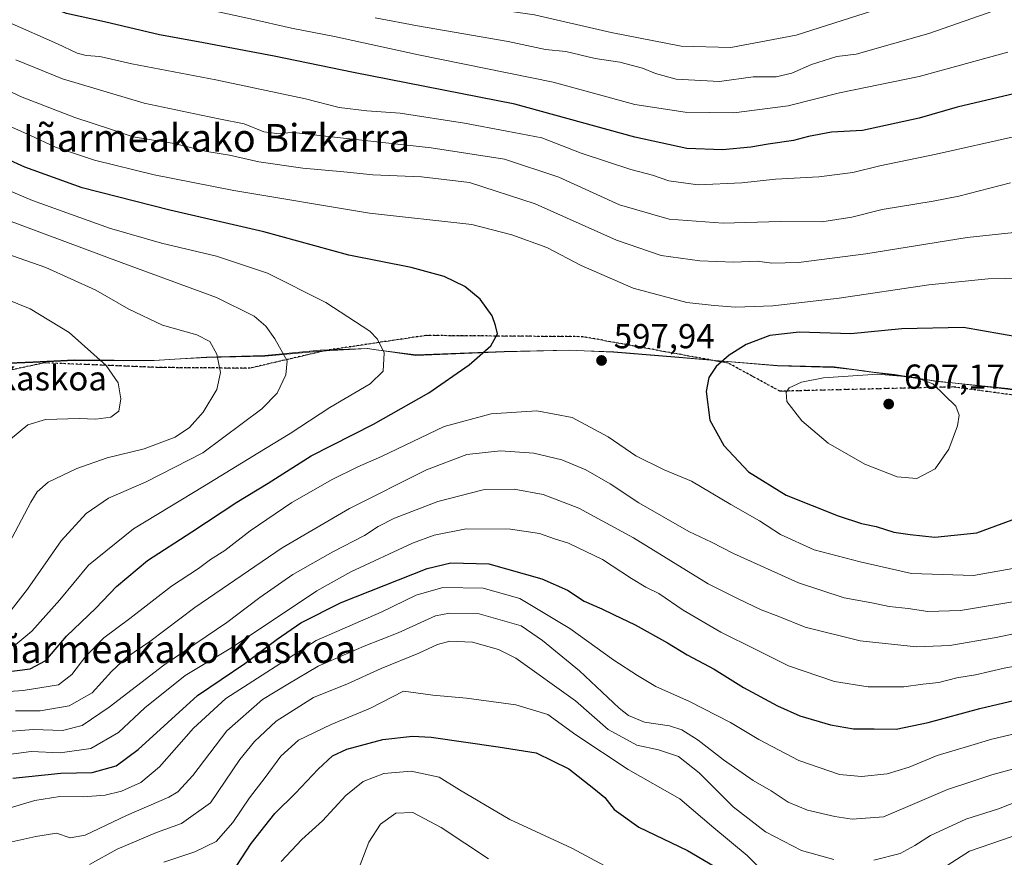
# Model space of a CAD drawing. Units: metres. Extents: x 610039 to 613464, y 4780217 to 4782586.
# Drawn here: x 611620 to 611904, y 4781096 to 4781338 of the extents above; entities that cross this region are included whole.
import ezdxf
from ezdxf.enums import TextEntityAlignment as Align

# ---------------------------------------------------------------- set-up
doc = ezdxf.new("R2010")
doc.units = ezdxf.units.M
doc.header["$MEASUREMENT"] = 0
doc.linetypes.add('DGN Style 3', pattern=[2.307223, 1.648017, -0.659207])
doc.linetypes.add('DGN Style 5', pattern=[1.153612, 0.494405, -0.659207])
for name, color, linetype, lineweight in [('Curva de nivel maestra', 30, 'Continuous', 30), ('Curva de nivel normal', 30, 'Continuous', 0), ('Entidad de ámbito territorial', 7, 'Continuous', 0), ('Entidad de ámbito territorial CxS', 92, 'Continuous', 0), ('Espacio natural protegido', 121, 'Continuous', 13), ('Espacio natural protegido CxS', 121, 'Continuous', 0), ('Municipio', 91, 'Continuous', 13), ('Municipio CxS', 4, 'Continuous', 0), ('Nombre de cima', 7, 'Continuous', 0), ('Provincia CxS', 1, 'Continuous', 0), ('Punto de cota en terreno', 7, 'Continuous', 0), ('Ruta', 7, 'DGN Style 5', 30), ('Rótulo de punto de cota en terreno', 7, 'Continuous', 0), ('Senda', 7, 'DGN Style 3', 0), ('Texto cartográfico', 7, 'Continuous', 0)]:
    doc.layers.add(name, color=color, linetype=linetype, lineweight=lineweight)
doc.styles.add('Style-Arial', font='txt')

# ---------------------------------------------------------------- blocks, each defined once
blk = doc.blocks.new('5PATER')
at = {"layer": 'Provincia CxS', "linetype": 'Continuous', "lineweight": 0}
h = blk.add_hatch(color=51, dxfattribs=at)
edge = h.paths.add_edge_path()
edge.add_ellipse((0, 0), major_axis=(-0.11, -0.111), ratio=0.999422, start_angle=0, end_angle=360)

msp = doc.modelspace()

# ---------------------------------------------------------------- linework, layer by layer
at = {"layer": 'Curva de nivel maestra', "color": 30, "linetype": 'Continuous', "lineweight": 30, "flags": 128}
for points, elevation in [([(611912.46, 4781317.7901), (611890.82, 4781312.7401), (611879.79, 4781309.6001), (611863.46, 4781306.0401), (611854.46, 4781305.5001), (611847.79, 4781304.2601), (611843.5, 4781303.0901), (611836.21, 4781302.0801), (611831.17, 4781301.1501), (611822.94, 4781300.3801), (611812.65, 4781300.7801), (611797.65, 4781304.0801), (611762.94, 4781313.5801), (611716.39, 4781322.7001), (611693.45, 4781327.4201), (611671.47, 4781331.6201), (611660.25, 4781333.6401), (611644.45, 4781337.4101), (611633.41, 4781339.7501), (611625.89, 4781342.7701), (611616.16, 4781348.2601)], 575), ([(611610.04, 4781148.8601), (611622.94, 4781150.5201), (611627.47, 4781152.9601), (611633.47, 4781159.9901), (611641.86, 4781168.0901), (611647.9, 4781174.2701), (611656.78, 4781181.7801), (611669.65, 4781190.1101), (611682.66, 4781198.7001), (611691.65, 4781204.1601), (611704.13, 4781212.0701), (611722.12, 4781221.1801), (611738.12, 4781230.2401), (611749.79, 4781238.3001), (611756.05, 4781243.8101), (611757.92, 4781247.2301), (611757.39, 4781249.7101), (611756.4, 4781252.4501), (611752.97, 4781257.3001), (611748.52, 4781260.9101), (611742.58, 4781263.8601), (611733.04, 4781266.4401), (611714.99, 4781270.0001), (611690.48, 4781276.7701), (611663.31, 4781282.9401), (611637.91, 4781289.4801), (611621.4, 4781295.4401), (611597.98, 4781305.9601)], 600), ([(611909.11, 4781246.1801), (611892.62, 4781249.1401), (611874.8, 4781248.6801), (611860.03, 4781247.3101), (611845.08, 4781247.7701), (611836.62, 4781246.8101), (611829.81, 4781244.2401), (611824.87, 4781241.0801), (611821.1, 4781237.8001), (611818.99, 4781234.6301), (611818.28, 4781230.5801), (611819.36, 4781222.3801), (611823.34, 4781215.0501), (611830.48, 4781207.4001), (611841.36, 4781200.6801), (611856.38, 4781194.6701), (611863.14, 4781192.4601), (611867.33, 4781191.6301), (611872.48, 4781189.9801), (611877.18, 4781189.3401), (611884.37, 4781188.5801), (611896.51, 4781189.8101), (611910.32, 4781194.9101)], 600), ([(611617.92, 4781118.9201), (611631.75, 4781120.4101), (611640.8, 4781120.6401), (611647.8, 4781122.4901), (611654.13, 4781127.2701), (611671.26, 4781142.8201), (611684.98, 4781152.0401), (611694.26, 4781159.1201), (611701.13, 4781163.8401), (611712.74, 4781169.6701), (611737.6, 4781179.5201), (611744.46, 4781181.1201), (611755.49, 4781180.8901), (611770.75, 4781176.4901), (611778.19, 4781173.2201), (611783, 4781170.0601), (611788.13, 4781167.9001), (611791.46, 4781166.2001), (611797.73, 4781163.2201), (611807.06, 4781158.0601), (611812.76, 4781154.5501), (611820.55, 4781150.4201), (611829.02, 4781145.1501), (611838.82, 4781139.8101), (611845.34, 4781137.0001), (611854.15, 4781134.3601), (611860.82, 4781133.2501), (611866.78, 4781133.1701), (611873.11, 4781133.0801), (611882.43, 4781134.9901), (611897.35, 4781139.1201), (611907.52, 4781141.5201)], 575), ([(611681.42, 4781091.7901), (611686.74, 4781100.1201), (611693.66, 4781108.7901), (611699.61, 4781114.5801), (611706.13, 4781121.6001), (611710.24, 4781125.4201), (611714.4, 4781127.3001), (611724.79, 4781130.1501), (611733.38, 4781131.0601), (611738.79, 4781130.8001), (611758.12, 4781127.9701), (611769.15, 4781126.2601), (611778.55, 4781121.6401), (611785.84, 4781115.9501), (611788.95, 4781113.3701), (611791.66, 4781109.8901), (611798.79, 4781104.8001), (611812.83, 4781098.0801), (611822.22, 4781092.5501)], 550)]:
    msp.add_lwpolyline(points, dxfattribs=dict(at, elevation=elevation))
at = {"layer": 'Curva de nivel normal', "color": 30, "linetype": 'Continuous', "lineweight": 0, "flags": 128}
for points, elevation in [([(611912.35, 4781356.54), (611899.73, 4781353.5), (611875.06, 4781343.38), (611844.26, 4781333.5), (611825.36, 4781330.01), (611811.02, 4781330.39), (611790.79, 4781334.33), (611768.66, 4781339.36), (611744.95, 4781342.81), (611720.24, 4781347.13), (611702.46, 4781351.51), (611692.35, 4781353.96), (611679.78, 4781358.06), (611658.67, 4781365.64), (611641.79, 4781370.76), (611629.08, 4781374.98), (611607.12, 4781382.11)], 560), ([(611905.45, 4781328.65), (611879.78, 4781321.55), (611856.79, 4781316.9), (611841.94, 4781313.15), (611826.28, 4781311.1), (611812.2, 4781311.31), (611797.68, 4781313.5), (611774.07, 4781319.95), (611735.12, 4781327.86), (611710.84, 4781333.18), (611698.48, 4781335.57), (611686.63, 4781338.23), (611671.97, 4781341.37), (611651.52, 4781346.83), (611637.21, 4781351.52), (611631.62, 4781352.93), (611628.02, 4781354.52), (611624.32, 4781355.51), (611619.31, 4781357.94)], 570), ([(611903.33, 4781341.18), (611882.57, 4781334.02), (611861.59, 4781327.99), (611856.01, 4781327.38), (611848.67, 4781325.1), (611843.01, 4781322.55), (611838.46, 4781321.45), (611831.79, 4781321.46), (611822.12, 4781320.18), (611809.6, 4781320.86), (611803.58, 4781322.42), (611799.84, 4781324.04), (611793.32, 4781325.74), (611786.17, 4781326.74), (611777.66, 4781328.76), (611771.8, 4781329.38), (611761.05, 4781331.7), (611734.8, 4781336.22), (611722.66, 4781338.57)], 565), ([(611907.88, 4781304.33), (611884.75, 4781299.13), (611868.44, 4781295.78), (611860.65, 4781293.87), (611850.77, 4781292.65), (611838.3, 4781291.96), (611828.56, 4781290.89), (611815.97, 4781290.27), (611807.46, 4781291.48), (611802.79, 4781293.08), (611796.46, 4781294.75), (611782.12, 4781299.45), (611770.76, 4781303.92), (611760.7, 4781305.81), (611748.45, 4781308.08), (611729.8, 4781311), (611720.24, 4781311.71), (611712.25, 4781312.62), (611702.44, 4781315.14), (611676.58, 4781320.65), (611652.32, 4781325.27), (611643.07, 4781327.33), (611639.12, 4781327.63), (611636.47, 4781328.34), (611630.8, 4781330.98), (611616.84, 4781337.22)], 580), ([(611906.16, 4781290.88), (611891.31, 4781287.04), (611883.83, 4781285.6), (611869.12, 4781283.14), (611860.34, 4781280.96), (611851.68, 4781279.58), (611839.68, 4781279.73), (611823.16, 4781279.27), (611807.54, 4781280.38), (611793.25, 4781284.51), (611775.73, 4781292.51), (611759.97, 4781297.7), (611738.84, 4781300.98), (611709.98, 4781304.12), (611699.04, 4781305.46), (611694.21, 4781305.08), (611690.4, 4781305.61), (611684.8, 4781307.91), (611677.88, 4781309.24), (611672.32, 4781310.46), (611655.9, 4781313.93), (611632.26, 4781320.89), (611618.8, 4781326.43)], 585), ([(611911.79, 4781277.02), (611893.63, 4781275.08), (611864.4, 4781270.4), (611844.94, 4781267.83), (611837.26, 4781267.69), (611833.01, 4781268.28), (611826.26, 4781267.94), (611816.46, 4781268.31), (611805.24, 4781269.94), (611792.32, 4781274.31), (611768.89, 4781284.86), (611749.87, 4781290.93), (611736, 4781292.6), (611721.98, 4781293.17), (611713.52, 4781294.04), (611701.73, 4781295.09), (611689.01, 4781296.98), (611680.52, 4781298.83), (611674, 4781299.96), (611664.54, 4781302.24), (611652.66, 4781304.21), (611646.13, 4781306.4), (611635.81, 4781309.74), (611620.17, 4781315.82), (611602.39, 4781324.34)], 590), ([(611909.74, 4781263.35), (611899.73, 4781263.15), (611882.63, 4781261.46), (611856.72, 4781257.62), (611837.5, 4781255.39), (611826.7, 4781254.99), (611820.6, 4781255.46), (611812.68, 4781256.31), (611797.17, 4781260.44), (611782.14, 4781267.01), (611772.17, 4781272.2), (611762.14, 4781275.91), (611750.54, 4781278.86), (611720.99, 4781282.14), (611681.8, 4781288.64), (611658.8, 4781293.23), (611641.47, 4781297.46), (611630.24, 4781301.22), (611622.83, 4781304.69), (611607.49, 4781311.36)], 595), ([(611618.8, 4781157.51), (611623.42, 4781161.38), (611631.47, 4781170.42), (611639.8, 4781180.42), (611652.8, 4781190.96), (611673.33, 4781203.35), (611688.68, 4781212.81), (611698.08, 4781218.5), (611709.49, 4781225.98), (611721.19, 4781232.83), (611724.9, 4781236.45), (611725.23, 4781241.74), (611723.28, 4781245.74), (611721.04, 4781248), (611708.36, 4781256.3), (611691.53, 4781264.76), (611676.81, 4781269.67), (611660.9, 4781273.43), (611645.86, 4781277.75), (611623.6, 4781285.74), (611609.66, 4781291.63)], 605), ([(611614.7, 4781163.97), (611622.13, 4781173.52), (611631.88, 4781187.47), (611639.13, 4781195.4), (611645.55, 4781199.78), (611656.47, 4781204.58), (611672.8, 4781212.9), (611689.89, 4781225.6), (611694.3, 4781230.11), (611696.78, 4781235.45), (611697.14, 4781239.45), (611693.58, 4781245.79), (611691, 4781249.5), (611687.66, 4781252.34), (611676.79, 4781257.78), (611649.19, 4781267.84), (611610.14, 4781282.45)], 610), ([(611615, 4781183.35), (611623.15, 4781198.66), (611624.94, 4781201.62), (611628.1, 4781204.44), (611636.42, 4781208.43), (611645.18, 4781211.43), (611655.86, 4781214.07), (611664.78, 4781217.47), (611668.99, 4781220.27), (611672.92, 4781224.69), (611676.86, 4781231.17), (611677.88, 4781236.11), (611676.82, 4781241.4), (611674.83, 4781245.07), (611671.13, 4781246.95), (611661.21, 4781249.8), (611651.44, 4781254.37), (611641.91, 4781259.89), (611627.41, 4781266.39), (611603.97, 4781274.62)], 615), ([(611617.21, 4781216.88), (611622.27, 4781220.95), (611627.36, 4781222.49), (611637.04, 4781222.78), (611641.89, 4781222.61), (611646.24, 4781223.23), (611648.56, 4781224.94), (611649.11, 4781228.55), (611648.31, 4781233.1), (611644.88, 4781238.09), (611634.18, 4781247.64), (611622.89, 4781254.54), (611609.56, 4781259.87)], 620), ([(611867.78, 4781235.66), (611852.15, 4781234.55), (611845.77, 4781233.32), (611842.27, 4781231.69), (611841.33, 4781230.44), (611841.59, 4781227.75), (611845.91, 4781222.13), (611853.46, 4781215.71), (611864.06, 4781209.64), (611873.46, 4781205.99), (611879.11, 4781205.52), (611884.41, 4781208.24), (611888.38, 4781213.94), (611890.87, 4781220.74), (611891.34, 4781223.78), (611890.41, 4781226.37), (611883.79, 4781232.79), (611878.97, 4781234.63), (611867.78, 4781235.66)], 605), ([(611597.13, 4781142.61), (611620.87, 4781144.32), (611631.09, 4781145.95), (611634.96, 4781148.92), (611639.01, 4781154.18), (611644.22, 4781159.52), (611651.68, 4781165.11), (611663.72, 4781174.45), (611671.55, 4781179.51), (611675.07, 4781182.08), (611679.22, 4781184.75), (611686.47, 4781190.37), (611698.58, 4781198.56), (611710.18, 4781205.24), (611717.59, 4781208.88), (611724.47, 4781211.86), (611742.58, 4781220.47), (611756.15, 4781224.2), (611769.34, 4781224.99), (611779.52, 4781223.1), (611789.95, 4781217.53), (611797.93, 4781212.01), (611806.14, 4781208), (611814.04, 4781204.7), (611825.37, 4781198.03), (611833.66, 4781193.28), (611839.69, 4781189.33), (611849.46, 4781184.9), (611862.78, 4781181.47), (611877.6, 4781178.05), (611895.54, 4781177.49), (611912.29, 4781180.51)], 595), ([(611618.71, 4781138.36), (611625.82, 4781138.42), (611634.19, 4781139.86), (611640.8, 4781143.56), (611646.38, 4781149.79), (611650.82, 4781153.9), (611657.55, 4781158.47), (611670.48, 4781168.21), (611695.72, 4781185.49), (611715.16, 4781196.85), (611737.4, 4781207.96), (611749.1, 4781212.42), (611758.79, 4781213.53), (611768.46, 4781212.86), (611776.54, 4781210.85), (611783.47, 4781208.02), (611790.51, 4781203.96), (611798.79, 4781198.48), (611813.24, 4781190.23), (611819.8, 4781187.12), (611826.16, 4781183.81), (611844.9, 4781175.36), (611858.16, 4781171.03), (611866.08, 4781169.62), (611871.1, 4781168.5), (611876.62, 4781167.98), (611882.33, 4781167.06), (611891.78, 4781167.42), (611908.6, 4781170.12)], 590), ([(611613.9, 4781132.22), (611623.93, 4781132.99), (611632.24, 4781132.68), (611637.96, 4781134.19), (611645.78, 4781139.42), (611661.58, 4781151.56), (611679.78, 4781163.92), (611689.31, 4781171.15), (611698.85, 4781177.8), (611710.39, 4781184.35), (611719.56, 4781189.03), (611723.44, 4781191.64), (611728.24, 4781194.02), (611740.71, 4781198.81), (611753.79, 4781202.26), (611762.79, 4781202.46), (611771.12, 4781200.89), (611781.5, 4781196.97), (611797.28, 4781188.34), (611818.83, 4781175.11), (611827.46, 4781170.72), (611834.15, 4781167.54), (611839.24, 4781165.6), (611846.82, 4781162.52), (611862.78, 4781158.59), (611879.01, 4781156.88), (611888.7, 4781157.3), (611902.01, 4781159.55), (611924.78, 4781164.44)], 585), ([(611607.8, 4781124.64), (611623.17, 4781126.68), (611631.6, 4781126.32), (611640.5, 4781127.48), (611648.47, 4781132.1), (611656.03, 4781139.28), (611667.71, 4781148.64), (611681.35, 4781156.75), (611705.76, 4781173.05), (611715.6, 4781178.53), (611733.4, 4781186.83), (611739.7, 4781189.13), (611748.92, 4781190.96), (611761.73, 4781190.82), (611770.07, 4781189.58), (611774.41, 4781188.04), (611778.45, 4781186.78), (611788.27, 4781182.15), (611796.7, 4781176.57), (611800.8, 4781174.09), (611804.58, 4781172.26), (611811.6, 4781167.43), (611822.5, 4781161.16), (611832.65, 4781156.14), (611842.05, 4781151.43), (611855.32, 4781146.9), (611865.06, 4781145.34), (611875.35, 4781145.32), (611880.87, 4781146.09), (611885.49, 4781146.63), (611890.65, 4781147.89), (611896.08, 4781148.8), (611904.39, 4781150.72), (611915.43, 4781152.77)], 580), ([(611609.93, 4781108.3), (611624.27, 4781112.48), (611631.46, 4781113.7), (611638.2, 4781113.52), (611644.55, 4781114.05), (611649.29, 4781115.19), (611654.93, 4781117.71), (611660.25, 4781122.25), (611670.13, 4781133.44), (611679.47, 4781141.97), (611705.55, 4781158.68), (611724.31, 4781166.9), (611734.46, 4781171.77), (611742.12, 4781174.01), (611753.85, 4781173.86), (611764.44, 4781170.82), (611778.84, 4781162.16), (611791.54, 4781152.99), (611798.43, 4781148.62), (611803.68, 4781145.44), (611813.43, 4781141.07), (611825.3, 4781135.03), (611833.48, 4781130.1), (611845.02, 4781124.07), (611856.79, 4781120.02), (611863.15, 4781119.4), (611870.57, 4781120.21), (611876.87, 4781122.18), (611885.04, 4781125.54), (611893.78, 4781128.1), (611900.78, 4781130.25), (611923.98, 4781135.68)], 570), ([(611616.77, 4781100.41), (611624.59, 4781102.13), (611630.5, 4781103.1), (611634.47, 4781101.76), (611638.8, 4781102.46), (611650.76, 4781108.14), (611662.99, 4781113.43), (611665.57, 4781115.01), (611669.95, 4781119.75), (611679.79, 4781132.59), (611690.02, 4781141.67), (611697.34, 4781146.14), (611706.16, 4781151.31), (611719.4, 4781157.08), (611729.28, 4781160.93), (611740.06, 4781165.8), (611744.07, 4781166.65), (611752.66, 4781166.46), (611764.82, 4781162.93), (611770.99, 4781158.72), (611781.7, 4781149.92), (611793.14, 4781139.14), (611795.84, 4781137.05), (611800.4, 4781135.12), (611807.63, 4781134.07), (611811.24, 4781132.91), (611815.93, 4781129.93), (611823.24, 4781124.23), (611831.79, 4781118.25), (611837.01, 4781115.27), (611841.96, 4781112.07), (611847.57, 4781109.69), (611855.42, 4781107.92), (611860.45, 4781107.07), (611869.45, 4781107.82), (611876.57, 4781110.73), (611887.96, 4781115.66), (611894.7, 4781117.87), (611900.81, 4781119.92), (611912.78, 4781123.16)], 565), ([(611640.07, 4781094.07), (611648.04, 4781098.42), (611659.44, 4781103.28), (611666.68, 4781105.89), (611675.07, 4781111.79), (611683.53, 4781124.31), (611687.74, 4781129.52), (611694.04, 4781135.44), (611704.79, 4781142.26), (611714.58, 4781146.2), (611724.3, 4781150.62), (611735.26, 4781155.09), (611740.63, 4781157.55), (611744.2, 4781158.51), (611750.76, 4781158.26), (611758.27, 4781156.13), (611763.3, 4781153.64), (611780.5, 4781141.33), (611789.98, 4781132.98), (611798.18, 4781128.5), (611804.46, 4781127.13), (611810.24, 4781125.24), (611816.19, 4781120.52), (611826.1, 4781110.71), (611835.39, 4781103.48), (611845.78, 4781098.06), (611855.12, 4781095.46)], 560), ([(611661.56, 4781094.66), (611670.51, 4781097.69), (611676.66, 4781100.7), (611681.48, 4781106.18), (611686.3, 4781113.3), (611690.85, 4781119.14), (611695.4, 4781125.3), (611700.44, 4781129.9), (611709.93, 4781134.5), (611721.28, 4781139.16), (611730.79, 4781144.11), (611739.28, 4781142.94), (611748.99, 4781142.04), (611763.23, 4781140.15), (611772.48, 4781137.33), (611780.63, 4781131.45), (611795.68, 4781121.47), (611810.62, 4781112.96), (611820.44, 4781104.65), (611830.13, 4781096.6), (611834.92, 4781091.78)], 555), ([(611790.21, 4781092.98), (611779.48, 4781098.75), (611761.55, 4781107.01), (611747.02, 4781115.59), (611741.06, 4781119.21), (611733.02, 4781121.01), (611725.12, 4781120.33), (611719.12, 4781117.97), (611714.16, 4781113.96), (611707.44, 4781106.65), (611701.44, 4781101.24), (611695.42, 4781094.9)], 545), ([(611866.72, 4781095.3), (611874.29, 4781097.24), (611878.55, 4781099.52), (611883.04, 4781102.41), (611893.32, 4781107.12), (611902.68, 4781110.09), (611911.79, 4781113.67), (611924.55, 4781117.22), (611935.87, 4781118.25), (611942, 4781117.37), (611950.89, 4781114.24), (611958.3, 4781112.21), (611963.42, 4781110.35), (611972.07, 4781106.74), (611990.75, 4781096.59), (612000.51, 4781089.34)], 560), ([(611755.35, 4781095.68), (611741.7, 4781104.7), (611733.45, 4781109.04), (611728.63, 4781108.81), (611724.18, 4781105.71), (611720.81, 4781100.46), (611717.21, 4781091.12)], 540), ([(611880.34, 4781088.95), (611894.35, 4781097.88), (611906.67, 4781102.14), (611928.79, 4781108.91), (611933.62, 4781109.91), (611938.84, 4781109.68), (611944.83, 4781107.63), (611951.79, 4781104.6), (611961.86, 4781101.47), (611970.75, 4781097.47), (611983.93, 4781091.7)], 555)]:
    msp.add_lwpolyline(points, dxfattribs=dict(at, elevation=elevation))
at = {"layer": 'Entidad de ámbito territorial', "color": 7, "linetype": 'Continuous', "lineweight": 0, "flags": 128}
for points in [[(611666.3432, 4781240.0297), (611673.9508, 4781240.4519), (611690.7249, 4781240.7979), (611706.7299, 4781242.2839), (611720.3249, 4781242.9939), (611723.6153, 4781242.5633)], [(611723.6153, 4781242.5633), (611723.66, 4781242.5574)], [(611723.66, 4781242.5574), (611734.3168, 4781241.1629), (611759.8559, 4781242.1929), (611778.7909, 4781242.5499), (611782.9796, 4781242.3634)], [(611782.9796, 4781242.3634), (611791.5029, 4781241.9839), (611810.3229, 4781240.435), (611821.936, 4781239.5138)], [(611531.3166, 4781207.6547), (611534.4489, 4781214.6809), (611536.318, 4781215.1801), (611541.8859, 4781216.668), (611551.4509, 4781219.7309), (611564.8729, 4781223.584), (611578.6869, 4781228.593), (611597.9759, 4781235.587), (611612.0658, 4781238.715), (611623.7558, 4781239.1608), (611635.6999, 4781239.7349), (611658.7039, 4781239.6059), (611666.2804, 4781240.0262)], [(611666.2804, 4781240.0262), (611666.3432, 4781240.0297)], [(611821.936, 4781239.5138), (611821.9958, 4781239.509)], [(611821.9958, 4781239.509), (611838.8039, 4781238.1759), (611855.201, 4781237.7569)], [(611855.201, 4781237.7569), (611863.9312, 4781236.5322)], [(611863.9312, 4781236.5322), (611872.629, 4781235.312), (611882.1131, 4781233.9803)], [(611882.1131, 4781233.9803), (611882.1623, 4781233.9733)], [(611882.1623, 4781233.9733), (611884.8379, 4781233.5979), (611889.3824, 4781233.0899)], [(611889.3824, 4781233.0899), (611905.4399, 4781231.2949), (611919.6314, 4781229.2641)]]:
    msp.add_lwpolyline(points, dxfattribs=at)
at = {"layer": 'Entidad de ámbito territorial CxS', "color": 92, "linetype": 'Continuous', "lineweight": 0, "flags": 128}
msp.add_lwpolyline([(611612.0658, 4781238.715), (611623.7558, 4781239.1608), (611635.6999, 4781239.7349), (611658.7039, 4781239.6059), (611666.2804, 4781240.0262), (611666.3432, 4781240.0297), (611673.9508, 4781240.4519), (611690.7248, 4781240.7979), (611706.7299, 4781242.2839), (611720.3249, 4781242.9939), (611723.6153, 4781242.5633), (611723.6599, 4781242.5574), (611734.3168, 4781241.1629), (611759.8558, 4781242.1929), (611778.7909, 4781242.5499), (611782.9796, 4781242.3634), (611791.5029, 4781241.9839), (611810.3228, 4781240.435), (611821.936, 4781239.5138), (611821.9958, 4781239.509), (611838.8039, 4781238.1759), (611855.201, 4781237.7569), (611863.9312, 4781236.5322), (611872.629, 4781235.312), (611882.113, 4781233.9803), (611882.1623, 4781233.9733), (611884.8378, 4781233.5979), (611889.3824, 4781233.0899), (611905.4399, 4781231.2949)], dxfattribs=at)
at = {"layer": 'Espacio natural protegido', "color": 121, "linetype": 'Continuous', "lineweight": 13, "flags": 128}
for points in [[(611666.3432, 4781240.0297), (611673.9185, 4781240.5288), (611690.7313, 4781241.0289), (611706.7315, 4781242.5289), (611720.3568, 4781243.029), (611723.6153, 4781242.5633)], [(611666.3432, 4781240.0297), (611673.9508, 4781240.4519), (611690.7249, 4781240.7979), (611706.7299, 4781242.2839), (611720.3249, 4781242.9939), (611723.6153, 4781242.5633)], [(611723.6153, 4781242.5633), (611723.66, 4781242.5574)], [(611723.6153, 4781242.5633), (611723.66, 4781242.5574)], [(611723.66, 4781242.5574), (611734.357, 4781241.0291), (611759.8574, 4781242.0292), (611778.7327, 4781242.5293), (611782.9796, 4781242.3634)], [(611723.66, 4781242.5574), (611734.3168, 4781241.1629), (611759.8559, 4781242.1929), (611778.7909, 4781242.5499), (611782.9796, 4781242.3634)], [(611782.9796, 4781242.3634), (611791.5029, 4781241.9839), (611810.3229, 4781240.435), (611821.936, 4781239.5138)], [(611782.9796, 4781242.3634), (611791.5454, 4781242.0294), (611810.3582, 4781240.5295), (611821.936, 4781239.5138)], [(611531.3166, 4781207.6547), (611534.4489, 4781214.6809), (611536.318, 4781215.1801), (611541.8859, 4781216.668), (611551.4509, 4781219.7309), (611564.8729, 4781223.584), (611578.6869, 4781228.593), (611597.9759, 4781235.587), (611612.0658, 4781238.715), (611623.7558, 4781239.1608), (611635.6999, 4781239.7349), (611658.7039, 4781239.6059), (611666.2804, 4781240.0262)], [(611531.3166, 4781207.6547), (611534.4165, 4781214.5284), (611541.8541, 4781216.5284), (611551.4167, 4781219.5284), (611564.8544, 4781223.5284), (611578.6671, 4781228.5284), (611597.9174, 4781235.5284), (611612.0426, 4781238.5285), (611623.7302, 4781239.0285), (611635.7304, 4781239.5286), (611658.7308, 4781239.5287), (611666.2804, 4781240.0262)], [(611666.2804, 4781240.0262), (611666.3432, 4781240.0297)], [(611666.2804, 4781240.0262), (611666.3432, 4781240.0297)], [(611821.936, 4781239.5138), (611821.9958, 4781239.509)], [(611821.936, 4781239.5138), (611821.9958, 4781239.509)], [(611821.9958, 4781239.509), (611838.8587, 4781238.0297), (611855.2339, 4781237.5298), (611863.8535, 4781236.5412)], [(611821.9958, 4781239.509), (611838.8039, 4781238.1759), (611855.201, 4781237.7569)], [(611855.201, 4781237.7569), (611863.8535, 4781236.5412)], [(611863.8535, 4781236.5412), (611872.6267, 4781235.309), (611882.1131, 4781233.9803)], [(611863.8535, 4781236.5412), (611863.9312, 4781236.5322)], [(611863.9312, 4781236.5322), (611872.6717, 4781235.5299), (611882.1131, 4781233.9803)], [(611882.1131, 4781233.9803), (611882.1623, 4781233.9733)], [(611882.1131, 4781233.9803), (611882.1623, 4781233.9733)], [(611882.1623, 4781233.9733), (611884.8594, 4781233.53), (611889.3824, 4781233.0899)], [(611882.1623, 4781233.9733), (611884.8379, 4781233.5979), (611889.3824, 4781233.0899)], [(611889.3824, 4781233.0899), (611905.4399, 4781231.2949), (611919.6314, 4781229.2641)], [(611889.3824, 4781233.0899), (611905.4223, 4781231.5301), (611919.6314, 4781229.2641)]]:
    msp.add_lwpolyline(points, dxfattribs=at)
at = {"layer": 'Espacio natural protegido CxS', "color": 121, "linetype": 'Continuous', "lineweight": 0, "flags": 128}
for points in [[(611612.0426, 4781238.5285), (611623.7302, 4781239.0285), (611635.7304, 4781239.5286), (611658.7308, 4781239.5287), (611666.2804, 4781240.0262), (611666.3432, 4781240.0297), (611673.9185, 4781240.5288), (611690.7313, 4781241.0289), (611706.7315, 4781242.5289), (611720.3568, 4781243.029), (611723.6153, 4781242.5633), (611723.6599, 4781242.5574), (611734.357, 4781241.0291), (611759.8574, 4781242.0292), (611778.7327, 4781242.5293), (611782.9796, 4781242.3634), (611791.5454, 4781242.0294), (611810.3582, 4781240.5295), (611821.936, 4781239.5138), (611821.9958, 4781239.509), (611838.8587, 4781238.0297), (611855.2339, 4781237.5298), (611863.8535, 4781236.5412), (611863.9312, 4781236.5322), (611872.6717, 4781235.5299), (611882.113, 4781233.9803), (611882.1623, 4781233.9733), (611884.8594, 4781233.53), (611889.3824, 4781233.0899), (611905.4223, 4781231.5301)], [(611612.0658, 4781238.715), (611623.7558, 4781239.1608), (611635.6999, 4781239.7349), (611658.7039, 4781239.6059), (611666.2804, 4781240.0262), (611666.3432, 4781240.0297), (611673.9508, 4781240.4519), (611690.7248, 4781240.7979), (611706.7299, 4781242.2839), (611720.3249, 4781242.9939), (611723.6153, 4781242.5633), (611723.6599, 4781242.5574), (611734.3168, 4781241.1629), (611759.8558, 4781242.1929), (611778.7909, 4781242.5499), (611782.9796, 4781242.3634), (611791.5029, 4781241.9839), (611810.3228, 4781240.435), (611821.936, 4781239.5138), (611821.9958, 4781239.509), (611838.8039, 4781238.1759), (611855.201, 4781237.7569), (611863.8535, 4781236.5412), (611872.6267, 4781235.309), (611882.113, 4781233.9803), (611882.1623, 4781233.9733), (611884.8378, 4781233.5979), (611889.3824, 4781233.0899), (611905.4399, 4781231.2949)]]:
    msp.add_lwpolyline(points, dxfattribs=at)
at = {"layer": 'Municipio', "color": 91, "linetype": 'Continuous', "lineweight": 13, "flags": 128}
for points in [[(611666.3432, 4781240.0297), (611673.9508, 4781240.4519), (611690.7249, 4781240.7979), (611706.7299, 4781242.2839), (611720.3249, 4781242.9939), (611723.6153, 4781242.5633)], [(611666.3432, 4781240.0297), (611673.9508, 4781240.4519), (611690.7249, 4781240.7979), (611706.7299, 4781242.2839), (611720.3249, 4781242.9939), (611723.6153, 4781242.5633)], [(611723.6153, 4781242.5633), (611723.66, 4781242.5574)], [(611723.6153, 4781242.5633), (611723.66, 4781242.5574)], [(611723.66, 4781242.5574), (611734.3168, 4781241.1629), (611759.8559, 4781242.1929), (611778.7909, 4781242.5499), (611782.9796, 4781242.3634)], [(611723.66, 4781242.5574), (611734.3168, 4781241.1629), (611759.8559, 4781242.1929), (611778.7909, 4781242.5499), (611782.9796, 4781242.3634)], [(611782.9796, 4781242.3634), (611791.5029, 4781241.9839), (611810.3229, 4781240.435), (611821.936, 4781239.5138)], [(611782.9796, 4781242.3634), (611791.5029, 4781241.9839), (611810.3229, 4781240.435), (611821.936, 4781239.5138)], [(611531.3166, 4781207.6547), (611534.4489, 4781214.6809), (611536.318, 4781215.1801), (611541.8859, 4781216.668), (611551.4509, 4781219.7309), (611564.8729, 4781223.584), (611578.6869, 4781228.593), (611597.9759, 4781235.587), (611612.0658, 4781238.715), (611623.7558, 4781239.1608), (611635.6999, 4781239.7349), (611658.7039, 4781239.6059), (611666.2804, 4781240.0262)], [(611531.3166, 4781207.6547), (611534.4489, 4781214.6809), (611536.318, 4781215.1801), (611541.8859, 4781216.668), (611551.4509, 4781219.7309), (611564.8729, 4781223.584), (611578.6869, 4781228.593), (611597.9759, 4781235.587), (611612.0658, 4781238.715), (611623.7558, 4781239.1608), (611635.6999, 4781239.7349), (611658.7039, 4781239.6059), (611666.2804, 4781240.0262)], [(611666.2804, 4781240.0262), (611666.3432, 4781240.0297)], [(611666.2804, 4781240.0262), (611666.3432, 4781240.0297)], [(611821.936, 4781239.5138), (611821.9958, 4781239.509)], [(611821.936, 4781239.5138), (611821.9958, 4781239.509)], [(611821.9958, 4781239.509), (611838.8039, 4781238.1759), (611855.201, 4781237.7569)], [(611821.9958, 4781239.509), (611838.8039, 4781238.1759), (611855.201, 4781237.7569)], [(611855.201, 4781237.7569), (611863.9312, 4781236.5322)], [(611855.201, 4781237.7569), (611863.9312, 4781236.5322)], [(611863.9312, 4781236.5322), (611872.629, 4781235.312), (611882.1131, 4781233.9803)], [(611863.9312, 4781236.5322), (611872.629, 4781235.312), (611882.1131, 4781233.9803)], [(611882.1131, 4781233.9803), (611882.1623, 4781233.9733)], [(611882.1131, 4781233.9803), (611882.1623, 4781233.9733)], [(611882.1623, 4781233.9733), (611884.8379, 4781233.5979), (611889.3824, 4781233.0899)], [(611882.1623, 4781233.9733), (611884.8379, 4781233.5979), (611889.3824, 4781233.0899)], [(611889.3824, 4781233.0899), (611905.4399, 4781231.2949), (611919.6314, 4781229.2641)], [(611889.3824, 4781233.0899), (611905.4399, 4781231.2949), (611919.6314, 4781229.2641)]]:
    msp.add_lwpolyline(points, dxfattribs=at)
at = {"layer": 'Municipio CxS', "color": 4, "linetype": 'Continuous', "lineweight": 0, "flags": 128}
for points in [[(611905.4399, 4781231.2949), (611889.3824, 4781233.0899), (611884.8378, 4781233.5979), (611882.1623, 4781233.9733), (611882.113, 4781233.9803), (611872.629, 4781235.312), (611863.9312, 4781236.5322), (611855.201, 4781237.7569), (611838.8039, 4781238.1759), (611821.9958, 4781239.509), (611821.936, 4781239.5138), (611810.3228, 4781240.435), (611791.5029, 4781241.9839), (611782.9796, 4781242.3634), (611778.7909, 4781242.5499), (611759.8558, 4781242.1929), (611734.3168, 4781241.1629), (611723.6599, 4781242.5574), (611723.6153, 4781242.5633), (611720.3249, 4781242.9939), (611706.7299, 4781242.2839), (611690.7248, 4781240.7979), (611673.9508, 4781240.4519), (611666.3432, 4781240.0297), (611666.2804, 4781240.0262), (611658.7039, 4781239.6059), (611635.6999, 4781239.7349), (611623.7558, 4781239.1608), (611612.0658, 4781238.715)], [(611612.0658, 4781238.715), (611623.7558, 4781239.1608), (611635.6999, 4781239.7349), (611658.7039, 4781239.6059), (611666.2804, 4781240.0262), (611666.3432, 4781240.0297), (611673.9508, 4781240.4519), (611690.7248, 4781240.7979), (611706.7299, 4781242.2839), (611720.3249, 4781242.9939), (611723.6153, 4781242.5633), (611723.6599, 4781242.5574), (611734.3168, 4781241.1629), (611759.8558, 4781242.1929), (611778.7909, 4781242.5499), (611782.9796, 4781242.3634), (611791.5029, 4781241.9839), (611810.3228, 4781240.435), (611821.936, 4781239.5138), (611821.9958, 4781239.509), (611838.8039, 4781238.1759), (611855.201, 4781237.7569), (611863.9312, 4781236.5322), (611872.629, 4781235.312), (611882.113, 4781233.9803), (611882.1623, 4781233.9733), (611884.8378, 4781233.5979), (611889.3824, 4781233.0899), (611905.4399, 4781231.2949)]]:
    msp.add_lwpolyline(points, dxfattribs=at)
at = {"layer": 'Ruta', "color": 7, "linetype": 'DGN Style 5', "lineweight": 30}
msp.add_polyline3d([(611941.8775, 4781224.9023, 616.6821), (611889.6815, 4781231.9307, 618.1094), (611839.5887, 4781230.7073, 620.0707), (611824.6757, 4781238.7825, 613.5639), (611782.6563, 4781246.4455, 621.2444), (611747.8023, 4781246.7085, 618.3216), (611737.2369, 4781246.7881, 618.1003), (611708.7219, 4781242.5431, 621.7518), (611686.4093, 4781237.3447, 627.782), (611660.7969, 4781237.5353, 626.0158), (611626.9947, 4781238.9025, 643.2912), (611609.0665, 4781235.0425, 631.2668)], dxfattribs=at)
at = {"layer": 'Senda', "color": 7, "linetype": 'DGN Style 3', "lineweight": 0}
msp.add_polyline3d([(611609.0665, 4781235.0425, 631.2668), (611626.9947, 4781238.9025, 643.2912), (611660.7969, 4781237.5353, 626.0158), (611686.4093, 4781237.3447, 627.782), (611708.7219, 4781242.5431, 621.7518), (611737.2369, 4781246.7881, 618.1003), (611747.8023, 4781246.7085, 618.3216), (611782.6563, 4781246.4455, 621.2444), (611824.6757, 4781238.7825, 613.5639), (611839.5887, 4781230.7073, 620.0707), (611889.6815, 4781231.9307, 618.1094), (611941.8775, 4781224.9023, 616.6821)], dxfattribs=at)

# ---------------------------------------------------------------- block references
at = {"layer": 'Punto de cota en terreno', "color": 7, "linetype": 'Continuous', "lineweight": 0, "xscale": 10, "yscale": 10, "zscale": 10}
for p in [(611788.02, 4781239.58, 597.94), (611871, 4781227, 607.17)]:
    msp.add_blockref('5PATER', p, dxfattribs=at)

# ---------------------------------------------------------------- texts
at = {"layer": 'Nombre de cima', "color": 7, "linetype": 'Continuous', "lineweight": 0, "style": 'Style-Arial'}
msp.add_text('Iñarmeakako Kaskoa', height=7, dxfattribs=at).set_placement((611551.599, 4781230.9219))
at = {"layer": 'Rótulo de punto de cota en terreno', "color": 7, "linetype": 'Continuous', "lineweight": 0, "style": 'Style-Arial'}
for s, p in [('597,94', (611791.5478, 4781243.1078)), ('607,17', (611875.4097, 4781231.4097))]:
    msp.add_text(s, height=7, dxfattribs=at).set_placement(p)
at = {"layer": 'Texto cartográfico', "color": 7, "linetype": 'Continuous', "lineweight": 0, "style": 'Style-Arial'}
for s, p in [('Iñarmeakako Bizkarra', (611676.7266, 4781303.8701)), ('Iñarmeakako Kaskoa', (611663.7123, 4781156.2202))]:
    msp.add_text(s, height=8, dxfattribs=at).set_placement(p, align=Align.MIDDLE_CENTER)

doc.saveas('drawing.dxf')
